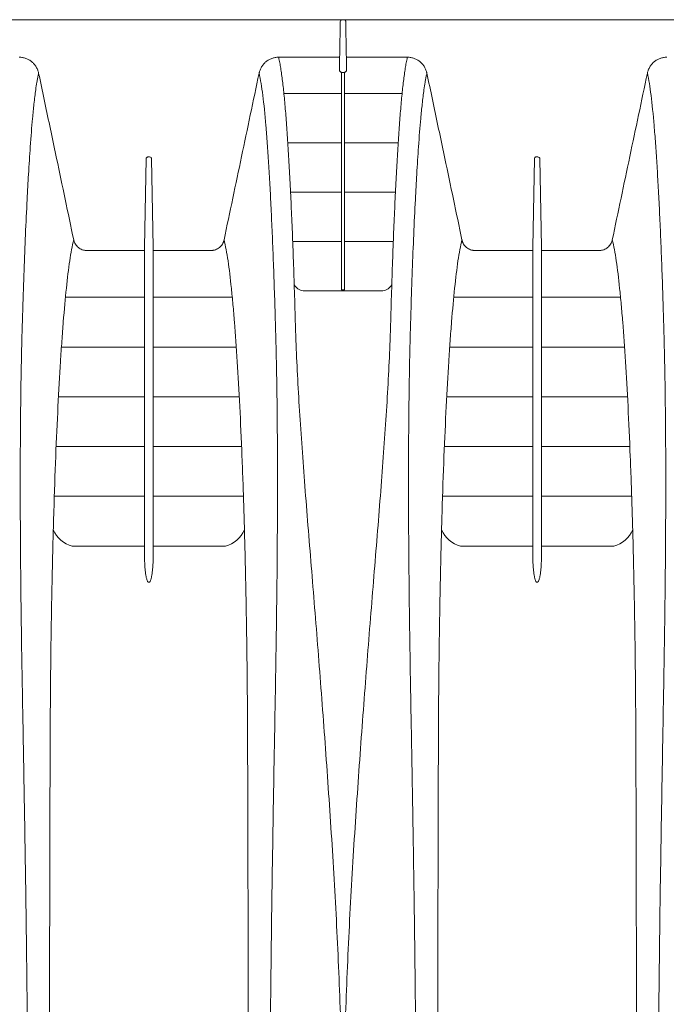
# Model space of a CAD drawing. Units: inches. Extents: x 193 to 406, y -9 to 150.
# Drawn here: x 232 to 242, y 90 to 104 of the extents above; entities that cross this region are included whole.
import ezdxf

# ---------------------------------------------------------------- set-up
doc = ezdxf.new("R2010")
doc.units = ezdxf.units.IN
doc.header["$MEASUREMENT"] = 0

msp = doc.modelspace()

# ---------------------------------------------------------------- linework, layer by layer
at = {"linetype": 'Continuous', "lineweight": 15}
for p, q in [((212.29012, 104.42046), (267.66196, 104.42046)), ((237.10967, 103.90932), (237.11807, 104.39054)), ((237.19985, 104.39054), (237.20825, 103.90932)), ((236.1974, 103.86031), (237.10896, 103.86031)), ((237.20896, 103.86031), (238.12052, 103.86031)), ((237.13842, 103.63232), (237.1795, 103.63232)), ((234.22125, 102.34193), (234.19823, 101.02327)), ((234.27368, 102.37243), (234.25125, 102.37243)), ((234.30368, 102.34193), (234.32669, 101.02327)), ((240.01425, 102.34193), (239.99123, 101.02327)), ((240.06668, 102.37243), (240.04425, 102.37243)), ((240.09668, 102.34193), (240.11969, 101.02327)), ((233.33494, 100.97464), (234.19754, 100.97464)), ((234.32738, 100.97464), (235.18998, 100.97464)), ((239.12794, 100.97464), (239.99054, 100.97464)), ((240.12038, 100.97464), (240.98298, 100.97464)), ((237.17965, 100.38561), (237.13827, 100.38561)), ((234.19628, 96.56956), (234.198, 96.56956)), ((234.32692, 96.56956), (234.32864, 96.56956)), ((239.98928, 96.56956), (239.991, 96.56956)), ((240.11992, 96.56956), (240.12164, 96.56956)), ((234.26616, 96.02209), (234.25876, 96.02209)), ((240.05916, 96.02209), (240.05176, 96.02209))]:
    msp.add_line(p, q, dxfattribs=at)
at = {"lineweight": 15}
for points in [[(236.27737, 103.3171), (237.13833, 103.3171)], [(238.04055, 103.3171), (237.17959, 103.3171)], [(236.33574, 102.58097), (237.13833, 102.58097)], [(237.98218, 102.58097), (237.17959, 102.58097)], [(236.37677, 101.84484), (237.13833, 101.84484)], [(237.94115, 101.84484), (237.17959, 101.84484)], [(236.4085, 101.1087), (237.13833, 101.1087)], [(237.90942, 101.1087), (237.17959, 101.1087)], [(233.01782, 100.27673), (234.19632, 100.27673)], [(235.50711, 100.27673), (234.3286, 100.27673)], [(238.81082, 100.27673), (239.98932, 100.27673)], [(241.30011, 100.27673), (240.1216, 100.27673)], [(232.95792, 99.53397), (234.19632, 99.53397)], [(235.567, 99.53397), (234.3286, 99.53397)], [(238.75092, 99.53397), (239.98932, 99.53397)], [(241.36, 99.53397), (240.1216, 99.53397)], [(232.91359, 98.79121), (234.19632, 98.79121)], [(235.61134, 98.79121), (234.3286, 98.79121)], [(238.70659, 98.79121), (239.98932, 98.79121)], [(241.40434, 98.79121), (240.1216, 98.79121)], [(232.87899, 98.04845), (234.19632, 98.04845)], [(235.64593, 98.04845), (234.3286, 98.04845)], [(238.67199, 98.04845), (239.98932, 98.04845)], [(241.43893, 98.04845), (240.1216, 98.04845)], [(232.8516, 97.3057), (234.19632, 97.3057)], [(235.67332, 97.3057), (234.3286, 97.3057)], [(238.6446, 97.3057), (239.98932, 97.3057)], [(241.46632, 97.3057), (240.1216, 97.3057)]]:
    msp.add_lwpolyline(points, dxfattribs=at)
for points in [[(236.43105, 100.46481, 0.2313164), (236.5627, 100.372), (237.75522, 100.372, 0.22787244), (237.88684, 100.46397, 0.22787244)], [(234.19803, 96.56294), (233.11806, 96.56296, -0.22634382), (232.83644, 96.80409)], [(234.32689, 96.56294), (235.40696, 96.56296, 0.22813491), (235.68843, 96.80501)], [(239.99103, 96.56294), (238.91106, 96.56296, -0.22634382), (238.62944, 96.80409)], [(240.11989, 96.56294), (241.19996, 96.56296, 0.22813491), (241.48143, 96.80501)]]:
    msp.add_lwpolyline(points, format="xyb", dxfattribs=at)
at = {"linetype": 'Continuous', "lineweight": 15}
for points, knots in [([(237.14807, 104.42046), (237.14412, 104.42046), (237.14025, 104.41967), (237.13302, 104.41665), (237.12972, 104.41441), (237.12147, 104.40613), (237.11821, 104.39842), (237.11807, 104.39054)], [0, 0, 0, 0, 0.25, 0.25, 0.5, 0.5, 1, 1, 1, 1]), ([(237.19985, 104.39054), (237.19978, 104.39448), (237.19897, 104.39834), (237.19593, 104.40557), (237.19372, 104.40887), (237.18546, 104.41717), (237.17775, 104.42046), (237.16986, 104.42046)], [0, 0, 0, 0, 0.25, 0.25, 0.5, 0.5, 1, 1, 1, 1]), ([(232.32751, 103.86031), (232.33175, 103.86032), (232.33608, 103.86023), (232.34461, 103.85987), (232.34886, 103.8596), (232.36156, 103.85851), (232.37837, 103.85632), (232.39496, 103.85267), (232.41143, 103.84829), (232.41964, 103.84571), (232.44374, 103.83696), (232.45909, 103.8298), (232.48109, 103.81714), (232.48826, 103.81259), (232.50223, 103.80285), (232.50907, 103.79762), (232.52873, 103.7812), (232.54074, 103.76926), (232.55717, 103.74992), (232.56238, 103.74324), (232.57226, 103.72938), (232.57695, 103.72218), (232.59002, 103.70013), (232.59738, 103.6849), (232.60652, 103.66127), (232.60924, 103.65327), (232.61284, 103.64107), (232.61396, 103.63697), (232.61603, 103.62871), (232.617, 103.62449), (232.61786, 103.62034)], [0, 0, 0, 0, 0.03125, 0.03125, 0.0625, 0.0625, 0.125, 0.1875, 0.1875, 0.25, 0.25, 0.375, 0.375, 0.4375, 0.4375, 0.5, 0.5, 0.625, 0.625, 0.6875, 0.6875, 0.75, 0.75, 0.875, 0.875, 0.9375, 0.9375, 0.96875, 0.96875, 1, 1, 1, 1]), ([(235.90706, 103.62034), (235.90792, 103.62449), (235.90889, 103.62871), (235.91097, 103.63698), (235.91209, 103.64108), (235.91569, 103.6533), (235.91842, 103.66132), (235.92759, 103.68501), (235.93502, 103.70036), (235.95252, 103.72982), (235.96239, 103.74363), (235.98433, 103.76942), (235.99646, 103.78146), (236.02277, 103.80337), (236.0367, 103.81305), (236.05872, 103.8257), (236.06625, 103.8296), (236.08169, 103.83677), (236.08965, 103.84005), (236.11376, 103.84876), (236.13011, 103.85308), (236.15504, 103.85742), (236.16342, 103.85851), (236.17609, 103.8596), (236.18033, 103.85987), (236.18884, 103.86023), (236.19318, 103.86032), (236.19741, 103.86031)], [0, 0, 0, 0, 0.03125, 0.03125, 0.0625, 0.0625, 0.125, 0.125, 0.25, 0.25, 0.375, 0.375, 0.5, 0.5, 0.625, 0.625, 0.6875, 0.6875, 0.75, 0.75, 0.875, 0.875, 0.9375, 0.9375, 0.96875, 0.96875, 1, 1, 1, 1]), ([(236.1974, 103.86031), (236.19797, 103.8581), (236.20449, 103.83231), (236.21569, 103.77981), (236.23, 103.69625), (236.24376, 103.60446), (236.25676, 103.50449), (236.27332, 103.36043), (236.29278, 103.16036), (236.31479, 102.88894), (236.33578, 102.58686), (236.35573, 102.25519), (236.37469, 101.89475), (236.39258, 101.50638), (236.40947, 101.09123), (236.42531, 100.65046), (236.43628, 100.30138), (236.44324, 100.06132), (236.44655, 99.93986), (236.45022, 99.81697), (236.45831, 99.56839), (236.47493, 99.18522), (236.50502, 98.65342), (236.54172, 98.10188), (236.58385, 97.53184), (236.63005, 96.94454), (236.67903, 96.34115), (236.7295, 95.72284), (236.78032, 95.09068), (236.84713, 94.23079), (236.9288, 93.1269), (237.00404, 91.99199), (237.05615, 91.06984), (237.10125, 90.13973), (237.13479, 89.19998), (237.15343, 88.25526), (237.15682, 87.78206), (237.15684, 87.54546)], [0.014146399, 0.014146399, 0.014146399, 0.014146399, 0.015625, 0.03125, 0.046875, 0.0625, 0.078125, 0.09375, 0.125, 0.15625, 0.1875, 0.21875, 0.25, 0.28125, 0.3125, 0.34375, 0.375, 0.3828125, 0.390625, 0.3984375, 0.40625, 0.4375, 0.46875, 0.5, 0.53125, 0.5625, 0.59375, 0.625, 0.65625, 0.6875, 0.75, 0.8125, 0.84375, 0.875, 0.9375, 0.96875, 1, 1, 1, 1]), ([(237.10967, 103.90932), (237.10957, 103.90355), (237.10948, 103.89794), (237.1093, 103.88708), (237.10923, 103.88211), (237.1091, 103.87319), (237.10905, 103.86945), (237.10898, 103.86352), (237.10896, 103.86146), (237.10896, 103.86031)], [0, 0, 0, 0, 0.25, 0.25, 0.5, 0.5, 0.75, 0.75, 1, 1, 1, 1]), ([(237.16109, 87.54546), (237.1611, 87.78206), (237.16449, 88.25526), (237.18313, 89.19998), (237.21667, 90.13973), (237.26178, 91.06984), (237.31388, 91.99199), (237.38912, 93.1269), (237.47079, 94.23079), (237.5376, 95.09068), (237.58842, 95.72284), (237.63889, 96.34115), (237.68788, 96.94454), (237.73407, 97.53184), (237.7762, 98.10188), (237.81291, 98.65342), (237.843, 99.18522), (237.85961, 99.56839), (237.8677, 99.81697), (237.87137, 99.93986), (237.87468, 100.06132), (237.88164, 100.30138), (237.89262, 100.65046), (237.90846, 101.09123), (237.92534, 101.50638), (237.94323, 101.89475), (237.9622, 102.25519), (237.98214, 102.58686), (238.00313, 102.88894), (238.02515, 103.16036), (238.04461, 103.36043), (238.06116, 103.50449), (238.07416, 103.60446), (238.08792, 103.69625), (238.10223, 103.77981), (238.11343, 103.83231), (238.11995, 103.8581), (238.12052, 103.86031)], [0.014146399, 0.014146399, 0.014146399, 0.014146399, 0.045396399, 0.076646399, 0.139146399, 0.170396399, 0.201646399, 0.264146399, 0.326646399, 0.357896399, 0.389146399, 0.420396399, 0.451646399, 0.482896399, 0.514146399, 0.545396399, 0.576646399, 0.607896399, 0.615708899, 0.623521399, 0.631333899, 0.639146399, 0.670396399, 0.701646399, 0.732896399, 0.764146399, 0.795396399, 0.826646399, 0.857896399, 0.889146399, 0.920396399, 0.936021399, 0.951646399, 0.967271399, 0.982896399, 0.998521399, 1, 1, 1, 1]), ([(237.20825, 103.90932), (237.20835, 103.90355), (237.20845, 103.89794), (237.20862, 103.88708), (237.2087, 103.88211), (237.20883, 103.87319), (237.20888, 103.86945), (237.20895, 103.86352), (237.20896, 103.86146), (237.20896, 103.86031)], [0, 0, 0, 0, 0.25, 0.25, 0.5, 0.5, 0.75, 0.75, 1, 1, 1, 1]), ([(238.12051, 103.86031), (238.12475, 103.86032), (238.12908, 103.86023), (238.13761, 103.85987), (238.14186, 103.8596), (238.15456, 103.85851), (238.17137, 103.85632), (238.18796, 103.85267), (238.20443, 103.84829), (238.21264, 103.84571), (238.23674, 103.83696), (238.25209, 103.8298), (238.27409, 103.81714), (238.28126, 103.81259), (238.29523, 103.80285), (238.30207, 103.79762), (238.32173, 103.7812), (238.33374, 103.76926), (238.35017, 103.74992), (238.35538, 103.74324), (238.36526, 103.72938), (238.36995, 103.72218), (238.38302, 103.70013), (238.39038, 103.6849), (238.39952, 103.66127), (238.40224, 103.65327), (238.40584, 103.64107), (238.40696, 103.63697), (238.40903, 103.62871), (238.41, 103.62449), (238.41086, 103.62034)], [0, 0, 0, 0, 0.03125, 0.03125, 0.0625, 0.0625, 0.125, 0.1875, 0.1875, 0.25, 0.25, 0.375, 0.375, 0.4375, 0.4375, 0.5, 0.5, 0.625, 0.625, 0.6875, 0.6875, 0.75, 0.75, 0.875, 0.875, 0.9375, 0.9375, 0.96875, 0.96875, 1, 1, 1, 1]), ([(241.70006, 103.62034), (241.70092, 103.62449), (241.70189, 103.62871), (241.70397, 103.63698), (241.70509, 103.64108), (241.70869, 103.6533), (241.71142, 103.66132), (241.72059, 103.68501), (241.72802, 103.70036), (241.74552, 103.72982), (241.75539, 103.74363), (241.77733, 103.76942), (241.78946, 103.78146), (241.81577, 103.80337), (241.8297, 103.81305), (241.85172, 103.8257), (241.85925, 103.8296), (241.87469, 103.83677), (241.88265, 103.84005), (241.90676, 103.84876), (241.92311, 103.85308), (241.94804, 103.85742), (241.95642, 103.85851), (241.96909, 103.8596), (241.97333, 103.85987), (241.98184, 103.86023), (241.98618, 103.86032), (241.99041, 103.86031)], [0, 0, 0, 0, 0.03125, 0.03125, 0.0625, 0.0625, 0.125, 0.125, 0.25, 0.25, 0.375, 0.375, 0.5, 0.5, 0.625, 0.625, 0.6875, 0.6875, 0.75, 0.75, 0.875, 0.875, 0.9375, 0.9375, 0.96875, 0.96875, 1, 1, 1, 1]), ([(237.10896, 103.65589), (237.10896, 103.6538), (237.11006, 103.65177), (237.11353, 103.64774), (237.11595, 103.64574), (237.12152, 103.64183), (237.12468, 103.63991), (237.13136, 103.6361), (237.13491, 103.6342), (237.13842, 103.63232)], [0, 0, 0, 0, 0.25, 0.25, 0.5, 0.5, 0.75, 0.75, 1, 1, 1, 1]), ([(237.13827, 100.38561), (237.13831, 100.76385), (237.13833, 101.11842), (237.13837, 101.77525), (237.13838, 102.07737), (237.1384, 102.62429), (237.13841, 102.86922), (237.13843, 103.29757), (237.13844, 103.48107), (237.13842, 103.63232)], [0, 0, 0, 0, 0.25, 0.25, 0.5, 0.5, 0.75, 0.75, 1, 1, 1, 1]), ([(237.1795, 103.63232), (237.17948, 103.48107), (237.17949, 103.29757), (237.17952, 102.86922), (237.17953, 102.62429), (237.17955, 102.07737), (237.17956, 101.77525), (237.17959, 101.11842), (237.17961, 100.76385), (237.17965, 100.38561)], [0, 0, 0, 0, 0.25, 0.25, 0.5, 0.5, 0.75, 0.75, 1, 1, 1, 1]), ([(237.20896, 103.65589), (237.20896, 103.6538), (237.20787, 103.65177), (237.20439, 103.64774), (237.20198, 103.64574), (237.1964, 103.64183), (237.19324, 103.63991), (237.18656, 103.6361), (237.18301, 103.6342), (237.1795, 103.63232)], [0, 0, 0, 0, 0.25, 0.25, 0.5, 0.5, 0.75, 0.75, 1, 1, 1, 1]), ([(232.61786, 103.62036), (232.61763, 103.61943), (232.61561, 103.6111), (232.60991, 103.58665), (232.60128, 103.54384), (232.58849, 103.47249), (232.56996, 103.35203), (232.54829, 103.17521), (232.52118, 102.89989), (232.49383, 102.55604), (232.46726, 102.14324), (232.44331, 101.70562), (232.41359, 101.06648), (232.38941, 100.4008), (232.37307, 99.84381), (232.36724, 99.63096), (232.36331, 99.46842), (232.35973, 99.30289), (232.35553, 99.08197), (232.35117, 98.79779), (232.34725, 98.44133), (232.3443, 98.01548), (232.34307, 97.50639), (232.34441, 96.92777), (232.34844, 96.31542), (232.35458, 95.71632), (232.36348, 95.07142), (232.37395, 94.43899), (232.38485, 93.84533), (232.39279, 93.40166), (232.39915, 93.03923), (232.4048, 92.70756), (232.41068, 92.35445), (232.41599, 92.02515), (232.42118, 91.69218), (232.42623, 91.35152), (232.43115, 90.99906), (232.43557, 90.65899), (232.43918, 90.35865), (232.44211, 90.09503), (232.44449, 89.865), (232.44666, 89.63809), (232.44862, 89.41433), (232.45038, 89.19378), (232.45193, 88.97644), (232.45327, 88.76234), (232.4544, 88.55151), (232.45533, 88.34394), (232.45605, 88.13966), (232.45655, 87.93867), (232.45687, 87.74097), (232.45691, 87.61026), (232.45693, 87.54546)], [0, 0, 0, 0, 0.00062884, 0.00560763, 0.01629452, 0.02766248, 0.04764367, 0.08097764, 0.11033907, 0.15971663, 0.20160809, 0.23590112, 0.28003391, 0.36188352, 0.38312276, 0.39351765, 0.4042477, 0.4148105, 0.42520315, 0.44577878, 0.46689734, 0.48856734, 0.51934106, 0.55208813, 0.58224123, 0.61571894, 0.64409253, 0.67927891, 0.7091653, 0.73047725, 0.74317242, 0.76103928, 0.77771922, 0.79320757, 0.80750193, 0.82453065, 0.84094033, 0.85673027, 0.87190011, 0.88268231, 0.89330934, 0.9037811, 0.91409758, 0.92425886, 0.93426511, 0.94411659, 0.95381366, 0.96335673, 0.9727463, 0.98198294, 0.99106728, 1, 1, 1, 1]), ([(232.61786, 103.62036), (232.62473, 103.58775), (232.63161, 103.55513), (232.63848, 103.52251), (232.66598, 103.39205), (232.69347, 103.26158), (232.72096, 103.13111), (232.77593, 102.87017), (232.83087, 102.60923), (232.88579, 102.34828), (232.97106, 101.94309), (233.05626, 101.53788), (233.14136, 101.13266)], [0, 0, 0, 0, 0.00254, 0.00254, 0.00254, 0.0127, 0.0127, 0.0127, 0.0330200002, 0.0330200002, 0.0330200002, 0.0645715911, 0.0645715911, 0.0645715911, 0.0645715911]), ([(235.38356, 101.13266), (235.47064, 101.54731), (235.55783, 101.96194), (235.64509, 102.37656), (235.73234, 102.79117), (235.81968, 103.20578), (235.90707, 103.62036)], [0, 0, 0, 0, 0.0322857664, 0.0322857664, 0.0322857664, 0.0645716527, 0.0645716527, 0.0645716527, 0.0645716527]), ([(236.068, 87.54546), (236.068, 87.55996), (236.068, 87.57401), (236.068, 87.60237), (236.06802, 87.64493), (236.06809, 87.74429), (236.0682, 87.82954), (236.06851, 88.00014), (236.06881, 88.11402), (236.06999, 88.45599), (236.07114, 88.68442), (236.07556, 89.37033), (236.07976, 89.82846), (236.09012, 90.74203), (236.09631, 91.19726), (236.10997, 92.10177), (236.1174, 92.55093), (236.12886, 93.21591), (236.13275, 93.43609), (236.14057, 93.87265), (236.14456, 94.08892), (236.15596, 94.73215), (236.16283, 95.15353), (236.17343, 95.98129), (236.17723, 96.38765), (236.18152, 97.17791), (236.18201, 97.56198), (236.17923, 98.30191), (236.17597, 98.65767), (236.16795, 99.16676), (236.16474, 99.33241), (236.15908, 99.57399), (236.15707, 99.65339), (236.1528, 99.80992), (236.15057, 99.88708), (236.14381, 100.11589), (236.13913, 100.26451), (236.12941, 100.55418), (236.12437, 100.69526), (236.11396, 100.96952), (236.10858, 101.10271), (236.09749, 101.36073), (236.0861, 101.61017), (236.07406, 101.8424), (236.0617, 102.06603), (236.05535, 102.17357), (236.04235, 102.37967), (236.03569, 102.47823), (236.02206, 102.66591), (236.0151, 102.75499), (235.99374, 103.00816), (235.97881, 103.15812), (235.95424, 103.35376), (235.9456, 103.41407), (235.92761, 103.52464), (235.9183, 103.57492), (235.90706, 103.62034)], [0, 0, 0, 0, 0.00195312, 0.00195312, 0.00390625, 0.0078125, 0.015625, 0.015625, 0.03125, 0.03125, 0.0625, 0.0625, 0.125, 0.125, 0.1875, 0.1875, 0.25, 0.25, 0.28125, 0.28125, 0.3125, 0.3125, 0.375, 0.375, 0.4375, 0.4375, 0.5, 0.5, 0.5625, 0.5625, 0.59375, 0.59375, 0.609375, 0.609375, 0.625, 0.625, 0.65625, 0.65625, 0.6875, 0.6875, 0.71875, 0.71875, 0.75, 0.78125, 0.78125, 0.8125, 0.8125, 0.84375, 0.84375, 0.875, 0.875, 0.9375, 0.9375, 0.96875, 0.96875, 1, 1, 1, 1]), ([(238.41086, 103.62036), (238.41063, 103.61943), (238.40861, 103.6111), (238.40291, 103.58665), (238.39428, 103.54384), (238.38149, 103.47249), (238.36296, 103.35203), (238.34129, 103.17521), (238.31418, 102.89989), (238.28683, 102.55604), (238.26026, 102.14324), (238.23631, 101.70562), (238.20659, 101.06648), (238.18241, 100.4008), (238.16607, 99.84381), (238.16024, 99.63096), (238.15631, 99.46842), (238.15273, 99.30289), (238.14853, 99.08197), (238.14417, 98.79779), (238.14025, 98.44133), (238.1373, 98.01548), (238.13607, 97.50639), (238.13741, 96.92777), (238.14144, 96.31542), (238.14758, 95.71632), (238.15648, 95.07142), (238.16695, 94.43899), (238.17785, 93.84533), (238.18579, 93.40166), (238.19215, 93.03923), (238.1978, 92.70756), (238.20368, 92.35445), (238.20899, 92.02515), (238.21418, 91.69218), (238.21923, 91.35152), (238.22415, 90.99906), (238.22857, 90.65899), (238.23218, 90.35865), (238.23511, 90.09503), (238.23749, 89.865), (238.23966, 89.63809), (238.24162, 89.41433), (238.24338, 89.19378), (238.24493, 88.97644), (238.24627, 88.76234), (238.2474, 88.55151), (238.24833, 88.34394), (238.24905, 88.13966), (238.24955, 87.93867), (238.24987, 87.74097), (238.24991, 87.61026), (238.24993, 87.54546)], [0, 0, 0, 0, 0.00062884, 0.00560763, 0.01629452, 0.02766248, 0.04764367, 0.08097764, 0.11033907, 0.15971663, 0.20160809, 0.23590112, 0.28003391, 0.36188352, 0.38312276, 0.39351765, 0.4042477, 0.4148105, 0.42520315, 0.44577878, 0.46689734, 0.48856734, 0.51934106, 0.55208813, 0.58224123, 0.61571894, 0.64409253, 0.67927891, 0.7091653, 0.73047725, 0.74317242, 0.76103928, 0.77771922, 0.79320757, 0.80750193, 0.82453065, 0.84094033, 0.85673027, 0.87190011, 0.88268231, 0.89330934, 0.9037811, 0.91409758, 0.92425886, 0.93426511, 0.94411659, 0.95381366, 0.96335673, 0.9727463, 0.98198294, 0.99106728, 1, 1, 1, 1]), ([(238.41086, 103.62036), (238.41773, 103.58775), (238.42461, 103.55513), (238.43148, 103.52251), (238.45898, 103.39205), (238.48647, 103.26158), (238.51396, 103.13111), (238.56893, 102.87017), (238.62387, 102.60923), (238.67879, 102.34828), (238.76406, 101.94309), (238.84926, 101.53788), (238.93436, 101.13266)], [0, 0, 0, 0, 0.00254, 0.00254, 0.00254, 0.0127, 0.0127, 0.0127, 0.0330200002, 0.0330200002, 0.0330200002, 0.0645715911, 0.0645715911, 0.0645715911, 0.0645715911]), ([(241.17656, 101.13266), (241.26364, 101.54731), (241.35083, 101.96194), (241.43809, 102.37656), (241.52534, 102.79117), (241.61268, 103.20578), (241.70007, 103.62036)], [0, 0, 0, 0, 0.0322857664, 0.0322857664, 0.0322857664, 0.0645716527, 0.0645716527, 0.0645716527, 0.0645716527]), ([(241.861, 87.54546), (241.861, 87.55996), (241.861, 87.57401), (241.861, 87.60237), (241.86102, 87.64493), (241.86109, 87.74429), (241.8612, 87.82954), (241.86151, 88.00014), (241.86181, 88.11402), (241.86299, 88.45599), (241.86414, 88.68442), (241.86856, 89.37033), (241.87276, 89.82846), (241.88312, 90.74203), (241.88931, 91.19726), (241.90297, 92.10177), (241.9104, 92.55093), (241.92186, 93.21591), (241.92575, 93.43609), (241.93357, 93.87265), (241.93756, 94.08892), (241.94896, 94.73215), (241.95583, 95.15353), (241.96643, 95.98129), (241.97023, 96.38765), (241.97452, 97.17791), (241.97501, 97.56198), (241.97223, 98.30191), (241.96897, 98.65767), (241.96095, 99.16676), (241.95774, 99.33241), (241.95208, 99.57399), (241.95007, 99.65339), (241.9458, 99.80992), (241.94357, 99.88708), (241.93681, 100.11589), (241.93213, 100.26451), (241.92241, 100.55418), (241.91737, 100.69526), (241.90696, 100.96952), (241.90158, 101.10271), (241.89049, 101.36073), (241.8791, 101.61017), (241.86706, 101.8424), (241.8547, 102.06603), (241.84835, 102.17357), (241.83535, 102.37967), (241.82869, 102.47823), (241.81506, 102.66591), (241.8081, 102.75499), (241.78674, 103.00816), (241.77181, 103.15812), (241.74724, 103.35376), (241.7386, 103.41407), (241.72061, 103.52464), (241.7113, 103.57492), (241.70006, 103.62034)], [0, 0, 0, 0, 0.00195312, 0.00195312, 0.00390625, 0.0078125, 0.015625, 0.015625, 0.03125, 0.03125, 0.0625, 0.0625, 0.125, 0.125, 0.1875, 0.1875, 0.25, 0.25, 0.28125, 0.28125, 0.3125, 0.3125, 0.375, 0.375, 0.4375, 0.4375, 0.5, 0.5, 0.5625, 0.5625, 0.59375, 0.59375, 0.609375, 0.609375, 0.625, 0.625, 0.65625, 0.65625, 0.6875, 0.6875, 0.71875, 0.71875, 0.75, 0.78125, 0.78125, 0.8125, 0.8125, 0.84375, 0.84375, 0.875, 0.875, 0.9375, 0.9375, 0.96875, 0.96875, 1, 1, 1, 1]), ([(234.25125, 102.37243), (234.24726, 102.37243), (234.24335, 102.37161), (234.23609, 102.36849), (234.23278, 102.36618), (234.22458, 102.3577), (234.22139, 102.34989), (234.22125, 102.34193)], [0, 0, 0, 0, 0.25, 0.25, 0.5, 0.5, 1, 1, 1, 1]), ([(234.30368, 102.34193), (234.30361, 102.34592), (234.30281, 102.3498), (234.29981, 102.35714), (234.29763, 102.3605), (234.2894, 102.36902), (234.28165, 102.37243), (234.27368, 102.37243)], [0, 0, 0, 0, 0.25, 0.25, 0.5, 0.5, 1, 1, 1, 1]), ([(240.04425, 102.37243), (240.04026, 102.37243), (240.03635, 102.37161), (240.02909, 102.36849), (240.02578, 102.36618), (240.01758, 102.3577), (240.01439, 102.34989), (240.01425, 102.34193)], [0, 0, 0, 0, 0.25, 0.25, 0.5, 0.5, 1, 1, 1, 1]), ([(240.09668, 102.34193), (240.09661, 102.34592), (240.09581, 102.3498), (240.09281, 102.35714), (240.09063, 102.3605), (240.0824, 102.36902), (240.07465, 102.37243), (240.06668, 102.37243)], [0, 0, 0, 0, 0.25, 0.25, 0.5, 0.5, 1, 1, 1, 1]), ([(232.77883, 87.54546), (232.77877, 87.74088), (232.77885, 87.93569), (232.77898, 88.32395), (232.77909, 88.51742), (232.7795, 89.09581), (232.77995, 89.47874), (232.78105, 90.23911), (232.78171, 90.61655), (232.78323, 91.36575), (232.78407, 91.73753), (232.78547, 92.29076), (232.78596, 92.47465), (232.78699, 92.83839), (232.78752, 93.01822), (232.78919, 93.5516), (232.79043, 93.89921), (232.79516, 94.57851), (232.79878, 94.91021), (232.80826, 95.5575), (232.81409, 95.87311), (232.82433, 96.33414), (232.82799, 96.48573), (232.83386, 96.71004), (232.83588, 96.78423), (232.84002, 96.93086), (232.84214, 97.00338), (232.85303, 97.36192), (232.86257, 97.63596), (232.8832, 98.15894), (232.89428, 98.4079), (232.91788, 98.88071), (232.9304, 99.10457), (232.95027, 99.42115), (232.95708, 99.52346), (232.96758, 99.67203), (232.97113, 99.72076), (232.97832, 99.81641), (232.98195, 99.86326), (233.00026, 100.09237), (233.01547, 100.25967), (233.04721, 100.56301), (233.06374, 100.69902), (233.09057, 100.87954), (233.09991, 100.93579), (233.1194, 101.04037), (233.12955, 101.08867), (233.14132, 101.13284)], [0, 0, 0, 0, 0.03125, 0.03125, 0.0625, 0.0625, 0.125, 0.125, 0.1875, 0.1875, 0.25, 0.25, 0.28125, 0.28125, 0.3125, 0.3125, 0.375, 0.375, 0.4375, 0.4375, 0.5, 0.5, 0.53125, 0.53125, 0.546875, 0.546875, 0.5625, 0.5625, 0.625, 0.625, 0.6875, 0.6875, 0.75, 0.75, 0.78125, 0.78125, 0.796875, 0.796875, 0.8125, 0.8125, 0.875, 0.875, 0.9375, 0.9375, 0.96875, 0.96875, 1, 1, 1, 1]), ([(233.14133, 101.13284), (233.14192, 101.13011), (233.14258, 101.12732), (233.144, 101.12186), (233.14476, 101.11915), (233.14722, 101.11109), (233.14907, 101.10581), (233.15526, 101.09023), (233.16024, 101.08019), (233.17196, 101.06085), (233.17865, 101.05166), (233.19333, 101.03469), (233.20136, 101.02684), (233.21888, 101.01244), (233.22822, 101.00602), (233.24772, 100.99492), (233.25793, 100.9902), (233.2793, 100.98249), (233.29022, 100.97959), (233.3068, 100.97667), (233.31236, 100.97593), (233.32077, 100.97518), (233.32358, 100.97498), (233.32923, 100.97472), (233.33211, 100.97465), (233.3349, 100.97464)], [0, 0, 0, 0, 0.03125, 0.03125, 0.0625, 0.0625, 0.125, 0.125, 0.25, 0.25, 0.375, 0.375, 0.5, 0.5, 0.625, 0.625, 0.75, 0.75, 0.875, 0.875, 0.9375, 0.9375, 0.96875, 0.96875, 1, 1, 1, 1]), ([(235.19002, 100.97464), (235.19563, 100.97466), (235.20135, 100.97493), (235.21256, 100.97593), (235.21813, 100.97667), (235.2347, 100.97959), (235.24561, 100.98249), (235.27767, 100.99405), (235.29721, 101.00518), (235.3323, 101.03402), (235.34697, 101.05098), (235.36465, 101.08011), (235.36964, 101.09018), (235.37585, 101.10579), (235.3777, 101.11108), (235.38098, 101.12183), (235.38241, 101.12737), (235.3836, 101.13284)], [0, 0, 0, 0, 0.0625, 0.0625, 0.125, 0.125, 0.25, 0.25, 0.5, 0.5, 0.75, 0.75, 0.875, 0.875, 0.9375, 0.9375, 1, 1, 1, 1]), ([(235.3836, 101.13284), (235.39537, 101.08869), (235.40553, 101.04037), (235.42504, 100.93567), (235.43439, 100.8793), (235.46129, 100.69821), (235.47789, 100.56154), (235.49783, 100.37057), (235.50178, 100.33137), (235.5096, 100.25094), (235.51347, 100.2097), (235.52113, 100.12532), (235.52491, 100.08218), (235.53238, 99.99423), (235.53607, 99.94943), (235.55428, 99.72107), (235.56814, 99.52477), (235.59446, 99.10562), (235.60694, 98.88277), (235.63053, 98.41063), (235.64164, 98.16133), (235.65717, 97.76721), (235.66217, 97.6325), (235.66936, 97.42521), (235.67171, 97.35523), (235.6763, 97.2142), (235.67853, 97.14309), (235.6894, 96.78463), (235.69716, 96.48851), (235.71075, 95.87816), (235.71657, 95.56391), (235.72608, 94.91742), (235.72973, 94.58516), (235.7333, 94.0732), (235.73417, 93.90029), (235.73565, 93.54988), (235.73626, 93.37232), (235.73741, 93.01418), (235.73794, 92.83361), (235.73896, 92.46941), (235.73945, 92.28578), (235.74086, 91.73312), (235.7417, 91.36173), (235.74321, 90.6133), (235.74387, 90.23625), (235.74498, 89.47667), (235.74542, 89.09415), (235.74584, 88.51638), (235.74594, 88.32312), (235.74607, 87.93527), (235.74615, 87.74067), (235.74609, 87.54546)], [0, 0, 0, 0, 0.03125, 0.03125, 0.0625, 0.0625, 0.125, 0.125, 0.140625, 0.140625, 0.15625, 0.15625, 0.171875, 0.171875, 0.1875, 0.1875, 0.25, 0.25, 0.3125, 0.3125, 0.375, 0.375, 0.40625, 0.40625, 0.421875, 0.421875, 0.4375, 0.4375, 0.5, 0.5, 0.5625, 0.5625, 0.625, 0.625, 0.65625, 0.65625, 0.6875, 0.6875, 0.71875, 0.71875, 0.75, 0.75, 0.8125, 0.8125, 0.875, 0.875, 0.9375, 0.9375, 0.96875, 0.96875, 1, 1, 1, 1]), ([(238.57183, 87.54546), (238.57177, 87.74088), (238.57185, 87.93569), (238.57198, 88.32395), (238.57209, 88.51742), (238.5725, 89.09581), (238.57295, 89.47874), (238.57405, 90.23911), (238.57471, 90.61655), (238.57623, 91.36575), (238.57707, 91.73753), (238.57847, 92.29076), (238.57896, 92.47465), (238.57999, 92.83839), (238.58052, 93.01822), (238.58219, 93.5516), (238.58343, 93.89921), (238.58816, 94.57851), (238.59178, 94.91021), (238.60126, 95.5575), (238.60709, 95.87311), (238.61733, 96.33414), (238.62099, 96.48573), (238.62686, 96.71004), (238.62888, 96.78423), (238.63302, 96.93086), (238.63514, 97.00338), (238.64603, 97.36192), (238.65557, 97.63596), (238.6762, 98.15894), (238.68728, 98.4079), (238.71088, 98.88071), (238.7234, 99.10457), (238.74327, 99.42115), (238.75008, 99.52346), (238.76058, 99.67203), (238.76413, 99.72076), (238.77132, 99.81641), (238.77495, 99.86326), (238.79326, 100.09237), (238.80847, 100.25967), (238.84021, 100.56301), (238.85674, 100.69902), (238.88357, 100.87954), (238.89291, 100.93579), (238.9124, 101.04037), (238.92255, 101.08867), (238.93432, 101.13284)], [0, 0, 0, 0, 0.03125, 0.03125, 0.0625, 0.0625, 0.125, 0.125, 0.1875, 0.1875, 0.25, 0.25, 0.28125, 0.28125, 0.3125, 0.3125, 0.375, 0.375, 0.4375, 0.4375, 0.5, 0.5, 0.53125, 0.53125, 0.546875, 0.546875, 0.5625, 0.5625, 0.625, 0.625, 0.6875, 0.6875, 0.75, 0.75, 0.78125, 0.78125, 0.796875, 0.796875, 0.8125, 0.8125, 0.875, 0.875, 0.9375, 0.9375, 0.96875, 0.96875, 1, 1, 1, 1]), ([(238.93433, 101.13284), (238.93492, 101.13011), (238.93558, 101.12732), (238.937, 101.12186), (238.93776, 101.11915), (238.94022, 101.11109), (238.94207, 101.10581), (238.94826, 101.09023), (238.95324, 101.08019), (238.96496, 101.06085), (238.97165, 101.05166), (238.98633, 101.03469), (238.99436, 101.02684), (239.01188, 101.01244), (239.02122, 101.00602), (239.04072, 100.99492), (239.05093, 100.9902), (239.0723, 100.98249), (239.08322, 100.97959), (239.0998, 100.97667), (239.10536, 100.97593), (239.11377, 100.97518), (239.11658, 100.97498), (239.12223, 100.97472), (239.12511, 100.97465), (239.1279, 100.97464)], [0, 0, 0, 0, 0.03125, 0.03125, 0.0625, 0.0625, 0.125, 0.125, 0.25, 0.25, 0.375, 0.375, 0.5, 0.5, 0.625, 0.625, 0.75, 0.75, 0.875, 0.875, 0.9375, 0.9375, 0.96875, 0.96875, 1, 1, 1, 1]), ([(240.98302, 100.97464), (240.98863, 100.97466), (240.99435, 100.97493), (241.00556, 100.97593), (241.01113, 100.97667), (241.0277, 100.97959), (241.03861, 100.98249), (241.07067, 100.99405), (241.09021, 101.00518), (241.1253, 101.03402), (241.13997, 101.05098), (241.15765, 101.08011), (241.16264, 101.09018), (241.16885, 101.10579), (241.1707, 101.11108), (241.17398, 101.12183), (241.17541, 101.12737), (241.1766, 101.13284)], [0, 0, 0, 0, 0.0625, 0.0625, 0.125, 0.125, 0.25, 0.25, 0.5, 0.5, 0.75, 0.75, 0.875, 0.875, 0.9375, 0.9375, 1, 1, 1, 1]), ([(241.1766, 101.13284), (241.18837, 101.08869), (241.19853, 101.04037), (241.21804, 100.93567), (241.22739, 100.8793), (241.25429, 100.69821), (241.27089, 100.56154), (241.29083, 100.37057), (241.29478, 100.33137), (241.3026, 100.25094), (241.30647, 100.2097), (241.31413, 100.12532), (241.31791, 100.08218), (241.32538, 99.99423), (241.32907, 99.94943), (241.34728, 99.72107), (241.36114, 99.52477), (241.38746, 99.10562), (241.39994, 98.88277), (241.42353, 98.41063), (241.43464, 98.16133), (241.45017, 97.76721), (241.45517, 97.6325), (241.46236, 97.42521), (241.46471, 97.35523), (241.4693, 97.2142), (241.47153, 97.14309), (241.4824, 96.78463), (241.49016, 96.48851), (241.50375, 95.87816), (241.50957, 95.56391), (241.51908, 94.91742), (241.52273, 94.58516), (241.5263, 94.0732), (241.52717, 93.90029), (241.52865, 93.54988), (241.52926, 93.37232), (241.53041, 93.01418), (241.53094, 92.83361), (241.53196, 92.46941), (241.53245, 92.28578), (241.53386, 91.73312), (241.5347, 91.36173), (241.53621, 90.6133), (241.53687, 90.23625), (241.53798, 89.47667), (241.53842, 89.09415), (241.53884, 88.51638), (241.53894, 88.32312), (241.53907, 87.93527), (241.53915, 87.74067), (241.53909, 87.54546)], [0, 0, 0, 0, 0.03125, 0.03125, 0.0625, 0.0625, 0.125, 0.125, 0.140625, 0.140625, 0.15625, 0.15625, 0.171875, 0.171875, 0.1875, 0.1875, 0.25, 0.25, 0.3125, 0.3125, 0.375, 0.375, 0.40625, 0.40625, 0.421875, 0.421875, 0.4375, 0.4375, 0.5, 0.5, 0.5625, 0.5625, 0.625, 0.625, 0.65625, 0.65625, 0.6875, 0.6875, 0.71875, 0.71875, 0.75, 0.75, 0.8125, 0.8125, 0.875, 0.875, 0.9375, 0.9375, 0.96875, 0.96875, 1, 1, 1, 1]), ([(234.19823, 101.02327), (234.19803, 101.01203), (234.19786, 101.00112), (234.19761, 100.9835), (234.19754, 100.97726), (234.19754, 100.97464)], [0, 0, 0, 0, 0.5, 0.5, 1, 1, 1, 1]), ([(234.32669, 101.02327), (234.32689, 101.01203), (234.32706, 101.00112), (234.32731, 100.9835), (234.32738, 100.97726), (234.32738, 100.97464)], [0, 0, 0, 0, 0.5, 0.5, 1, 1, 1, 1]), ([(239.99123, 101.02327), (239.99103, 101.01203), (239.99086, 101.00112), (239.99061, 100.9835), (239.99054, 100.97726), (239.99054, 100.97464)], [0, 0, 0, 0, 0.5, 0.5, 1, 1, 1, 1]), ([(240.11969, 101.02327), (240.11989, 101.01203), (240.12006, 101.00112), (240.12031, 100.9835), (240.12038, 100.97726), (240.12038, 100.97464)], [0, 0, 0, 0, 0.5, 0.5, 1, 1, 1, 1]), ([(234.19754, 100.97464), (234.19752, 100.89257), (234.1975, 100.79669), (234.19746, 100.57836), (234.19743, 100.45591), (234.19738, 100.18495), (234.19734, 100.03643), (234.19727, 99.71336), (234.19723, 99.53881), (234.19717, 99.30403), (234.19716, 99.25621), (234.19713, 99.15917), (234.19712, 99.10993), (234.19708, 98.96012), (234.19705, 98.85742), (234.19696, 98.54094), (234.1969, 98.31879), (234.19681, 98.02719), (234.19679, 97.96817), (234.19675, 97.84899), (234.19673, 97.78879), (234.19667, 97.60641), (234.19663, 97.48243), (234.1965, 97.10337), (234.1964, 96.84119), (234.19628, 96.56956)], [0, 0, 0, 0, 0.125, 0.125, 0.25, 0.25, 0.375, 0.375, 0.5, 0.5, 0.53125, 0.53125, 0.5625, 0.5625, 0.625, 0.625, 0.75, 0.75, 0.78125, 0.78125, 0.8125, 0.8125, 0.875, 0.875, 1, 1, 1, 1]), ([(234.32738, 100.97464), (234.3274, 100.89257), (234.32742, 100.79669), (234.32746, 100.57836), (234.32749, 100.45591), (234.32755, 100.18495), (234.32758, 100.03643), (234.32765, 99.71336), (234.3277, 99.53881), (234.32776, 99.30403), (234.32777, 99.25621), (234.32779, 99.15917), (234.3278, 99.10993), (234.32784, 98.96012), (234.32787, 98.85742), (234.32796, 98.54094), (234.32802, 98.31879), (234.32811, 98.02719), (234.32813, 97.96817), (234.32817, 97.84899), (234.32819, 97.78879), (234.32825, 97.60641), (234.32829, 97.48243), (234.32843, 97.10337), (234.32853, 96.84119), (234.32864, 96.56956)], [0, 0, 0, 0, 0.125, 0.125, 0.25, 0.25, 0.375, 0.375, 0.5, 0.5, 0.53125, 0.53125, 0.5625, 0.5625, 0.625, 0.625, 0.75, 0.75, 0.78125, 0.78125, 0.8125, 0.8125, 0.875, 0.875, 1, 1, 1, 1]), ([(239.99054, 100.97464), (239.99052, 100.89257), (239.9905, 100.79669), (239.99046, 100.57836), (239.99043, 100.45591), (239.99038, 100.18495), (239.99034, 100.03643), (239.99027, 99.71336), (239.99023, 99.53881), (239.99017, 99.30403), (239.99016, 99.25621), (239.99013, 99.15917), (239.99012, 99.10993), (239.99008, 98.96012), (239.99005, 98.85742), (239.98996, 98.54094), (239.9899, 98.31879), (239.98981, 98.02719), (239.98979, 97.96817), (239.98975, 97.84899), (239.98973, 97.78879), (239.98967, 97.60641), (239.98963, 97.48243), (239.9895, 97.10337), (239.9894, 96.84119), (239.98928, 96.56956)], [0, 0, 0, 0, 0.125, 0.125, 0.25, 0.25, 0.375, 0.375, 0.5, 0.5, 0.53125, 0.53125, 0.5625, 0.5625, 0.625, 0.625, 0.75, 0.75, 0.78125, 0.78125, 0.8125, 0.8125, 0.875, 0.875, 1, 1, 1, 1]), ([(240.12038, 100.97464), (240.1204, 100.89257), (240.12042, 100.79669), (240.12046, 100.57836), (240.12049, 100.45591), (240.12055, 100.18495), (240.12058, 100.03643), (240.12065, 99.71336), (240.1207, 99.53881), (240.12076, 99.30403), (240.12077, 99.25621), (240.12079, 99.15917), (240.1208, 99.10993), (240.12084, 98.96012), (240.12087, 98.85742), (240.12096, 98.54094), (240.12102, 98.31879), (240.12111, 98.02719), (240.12113, 97.96817), (240.12117, 97.84899), (240.12119, 97.78879), (240.12125, 97.60641), (240.12129, 97.48243), (240.12143, 97.10337), (240.12153, 96.84119), (240.12164, 96.56956)], [0, 0, 0, 0, 0.125, 0.125, 0.25, 0.25, 0.375, 0.375, 0.5, 0.5, 0.53125, 0.53125, 0.5625, 0.5625, 0.625, 0.625, 0.75, 0.75, 0.78125, 0.78125, 0.8125, 0.8125, 0.875, 0.875, 1, 1, 1, 1]), ([(234.25876, 96.02209), (234.25629, 96.02209), (234.25407, 96.02319), (234.25053, 96.02587), (234.24909, 96.02747), (234.24526, 96.03242), (234.24334, 96.03593), (234.23812, 96.04667), (234.23549, 96.05412), (234.2285, 96.07644), (234.22509, 96.09149), (234.2161, 96.13676), (234.21198, 96.16711), (234.20541, 96.22756), (234.20304, 96.25773), (234.19978, 96.31795), (234.19889, 96.34799), (234.19878, 96.37797)], [0, 0, 0, 0, 0.015625, 0.015625, 0.03125, 0.03125, 0.0625, 0.0625, 0.125, 0.125, 0.25, 0.25, 0.5, 0.5, 0.75, 0.75, 1, 1, 1, 1]), ([(234.32615, 96.37797), (234.32603, 96.34799), (234.32514, 96.31793), (234.32187, 96.25762), (234.3195, 96.2274), (234.31291, 96.16687), (234.30879, 96.13655), (234.29978, 96.09127), (234.29635, 96.07618), (234.28934, 96.05388), (234.28673, 96.04648), (234.28149, 96.03575), (234.27954, 96.03223), (234.27572, 96.02735), (234.2743, 96.02579), (234.27077, 96.02315), (234.26858, 96.02209), (234.26616, 96.02209)], [0, 0, 0, 0, 0.25, 0.25, 0.5, 0.5, 0.75, 0.75, 0.875, 0.875, 0.9375, 0.9375, 0.96875, 0.96875, 0.984375, 0.984375, 1, 1, 1, 1]), ([(240.05176, 96.02209), (240.04929, 96.02209), (240.04707, 96.02319), (240.04353, 96.02587), (240.04209, 96.02747), (240.03826, 96.03242), (240.03634, 96.03593), (240.03112, 96.04667), (240.02849, 96.05412), (240.0215, 96.07644), (240.01809, 96.09149), (240.0091, 96.13676), (240.00498, 96.16711), (239.99841, 96.22756), (239.99604, 96.25773), (239.99278, 96.31795), (239.99189, 96.34799), (239.99178, 96.37797)], [0, 0, 0, 0, 0.015625, 0.015625, 0.03125, 0.03125, 0.0625, 0.0625, 0.125, 0.125, 0.25, 0.25, 0.5, 0.5, 0.75, 0.75, 1, 1, 1, 1]), ([(240.11915, 96.37797), (240.11903, 96.34799), (240.11814, 96.31793), (240.11487, 96.25762), (240.1125, 96.2274), (240.10591, 96.16687), (240.10179, 96.13655), (240.09278, 96.09127), (240.08935, 96.07618), (240.08234, 96.05388), (240.07973, 96.04648), (240.07449, 96.03575), (240.07254, 96.03223), (240.06872, 96.02735), (240.0673, 96.02579), (240.06377, 96.02315), (240.06158, 96.02209), (240.05916, 96.02209)], [0, 0, 0, 0, 0.25, 0.25, 0.5, 0.5, 0.75, 0.75, 0.875, 0.875, 0.9375, 0.9375, 0.96875, 0.96875, 0.984375, 0.984375, 1, 1, 1, 1])]:
    msp.add_open_spline(points, degree=3, knots=knots, dxfattribs=at)
for points in [[(237.10896, 103.86031), (237.10897, 103.80093), (237.10896, 103.73279), (237.10896, 103.65589)], [(237.20896, 103.86031), (237.20895, 103.80093), (237.20896, 103.73279), (237.20896, 103.65589)], [(234.198, 96.56956), (234.19827, 96.50616), (234.19853, 96.44229), (234.19878, 96.37797)], [(234.32692, 96.56956), (234.32665, 96.50616), (234.32639, 96.44229), (234.32615, 96.37797)], [(239.991, 96.56956), (239.99127, 96.50616), (239.99153, 96.44229), (239.99178, 96.37797)], [(240.11992, 96.56956), (240.11965, 96.50616), (240.11939, 96.44229), (240.11915, 96.37797)]]:
    msp.add_open_spline(points, degree=3, dxfattribs=at)

doc.saveas('drawing.dxf')
